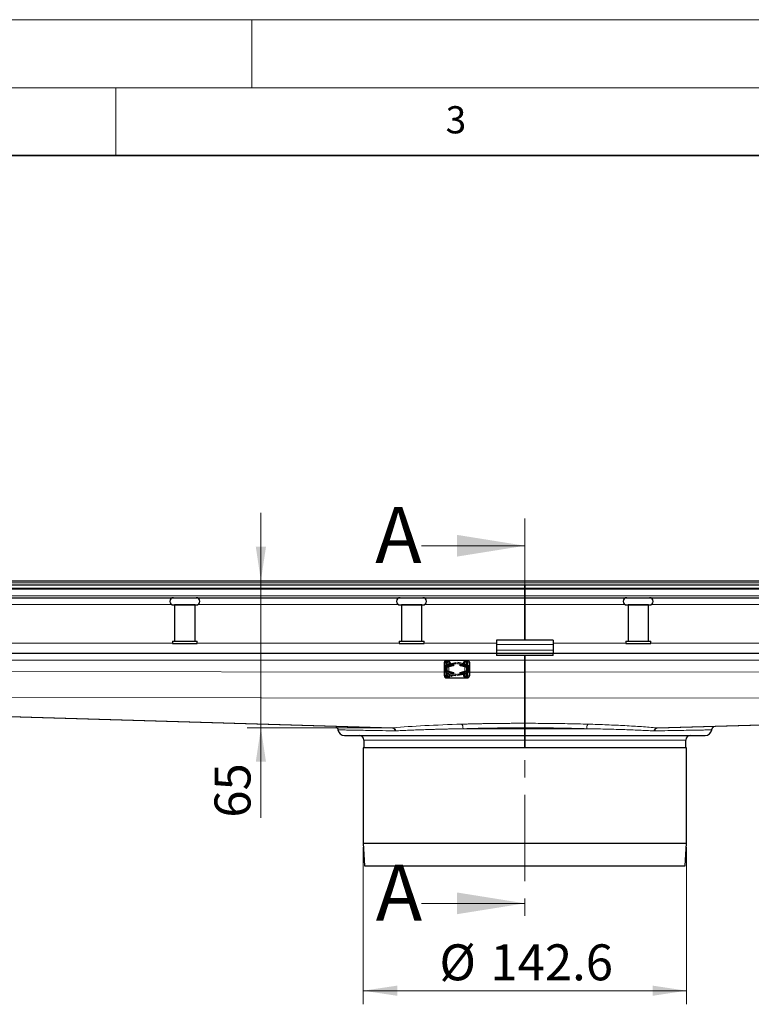
# Model space of a CAD drawing. Units: millimetres. Extents: x 0 to 420, y 0 to 297.
# Drawn here: x 108 to 162, y 225 to 297 of the extents above; entities that cross this region are included whole.
import ezdxf

# ---------------------------------------------------------------- set-up
doc = ezdxf.new("R2010")
doc.units = ezdxf.units.MM
doc.linetypes.add('CENTER', pattern=[10.16, 6.35, -1.27, 1.27, -1.27])
doc.styles.add('SLDTEXTSTYLE0', font='TXT', dxfattribs={"width": 0.605})
doc.dimstyles.new('SLDDIMSTYLE0', dxfattribs={"dimtxt": 2.568319, "dimasz": 2.5, "dimexe": 0, "dimexo": 0.0625, "dimgap": 0.64208, "dimtad": 1, "dimlfac": 6, "dimrnd": 1e-09, "dimzin": 12, "dimdsep": 46, "dimtxsty": 'SLDTEXTSTYLE0', "dimsah": 1, "dimcen": 0.09, "dimadec": 0, "dimazin": 3, "dimtfac": 1, "dimtdec": 3, "dimtofl": 0, "dimtmove": 0, "dimatfit": 3, "dimfxl": 0, "dimfrac": 2, "dimtolj": 1, "dimtzin": 12, "dimarcsym": 0})
doc.dimstyles.new('SLDDIMSTYLE1', dxfattribs={"dimtxt": 2.568319, "dimasz": 2.5, "dimexe": 0, "dimexo": 0.0625, "dimgap": 0.64208, "dimtad": 1, "dimdec": 0, "dimlfac": 6, "dimrnd": 1e-09, "dimzin": 12, "dimdsep": 46, "dimtxsty": 'SLDTEXTSTYLE0', "dimsah": 1, "dimcen": 0.09, "dimadec": 0, "dimazin": 3, "dimtfac": 1, "dimtdec": 3, "dimtmove": 0, "dimatfit": 0, "dimfxl": 0, "dimfrac": 2, "dimtolj": 1, "dimtzin": 12, "dimarcsym": 0})

# ---------------------------------------------------------------- blocks, each defined once
blk = doc.blocks.new('_D')
at = {"color": 7, "linetype": 'Continuous', "lineweight": 0}
for p, q in [((133.201, 236.135), (133.201, 224.579)), ((156.968, 236.135), (156.968, 224.579)), ((133.201, 225.579), (156.968, 225.579))]:
    blk.add_line(p, q, dxfattribs=at)
at = {"color": 7, "linetype": 'Continuous', "lineweight": 18}
for points in [[(133.201, 225.579), (135.701, 225.204), (135.701, 225.954)], [(156.968, 225.579), (154.468, 225.954), (154.468, 225.204)]]:
    blk.add_solid(points, dxfattribs=at)
at = {"color": 7, "linetype": 'Continuous', "lineweight": 18, "char_height": 2.6458, "attachment_point": 1, "style": 'SLDTEXTSTYLE0'}
for s, insert in [('%%c', (138.801, 228.989)), ('142.6', (142.548, 228.989))]:
    blk.add_mtext(s, dxfattribs=dict(at, insert=insert))
blk = doc.blocks.new('_D_1')
at = {"color": 7, "linetype": 'Continuous', "lineweight": 0}
for p, q in [((125.675, 255.735), (125.675, 260.735)), ((125.675, 255.735), (125.675, 244.915)), ((135.082, 244.915), (124.675, 244.915)), ((125.675, 244.915), (125.675, 238.304))]:
    blk.add_line(p, q, dxfattribs=at)
at = {"color": 7, "linetype": 'Continuous', "lineweight": 18}
for points in [[(125.675, 255.735), (126.05, 258.235), (125.3, 258.235)], [(125.675, 244.915), (125.3, 242.415), (126.05, 242.415)]]:
    blk.add_solid(points, dxfattribs=at)
at = {"color": 7, "linetype": 'Continuous', "lineweight": 18, "insert": (122.264, 238.304), "char_height": 2.6458, "attachment_point": 1, "rotation": 90, "style": 'SLDTEXTSTYLE0'}
blk.add_mtext('65', dxfattribs=at)

msp = doc.modelspace()

# ---------------------------------------------------------------- linework, layer by layer
at = {"color": 7, "linetype": 'Continuous', "lineweight": 18}
for p, q in [((0, 297), (420, 297)), ((125, 292), (125, 297)), ((15, 292), (415, 292)), ((115, 292), (115, 287)), ((137.4843, 258.3076), (145.0843, 258.3076)), ((137.4843, 232.0049), (145.0843, 232.0049))]:
    msp.add_line(p, q, dxfattribs=at)
at = {"color": 7, "linetype": 'Continuous', "lineweight": 35}
msp.add_line((410, 287), (20, 287), dxfattribs=at)
at = {"color": 7, "linetype": 'CENTER', "lineweight": 18}
msp.add_line((145.0843, 260.3076), (145.0843, 230.0049), dxfattribs=at)
at = {"color": 7, "linetype": 'Continuous', "lineweight": 25}
for p, q in [((59.1868, 255.7351), (230.9818, 255.7351)), ((55.9176, 255.4351), (145.0843, 255.4351)), ((55.9176, 255.1851), (145.0843, 255.1851)), ((145.0843, 255.1851), (145.0843, 255.4351)), ((145.0843, 255.4351), (234.251, 255.4351)), ((145.0843, 255.4351), (145.0843, 255.1851)), ((145.0843, 255.1851), (234.251, 255.1851)), ((145.0843, 255.1119), (145.0843, 255.1851)), ((145.0843, 255.1851), (145.0843, 255.1119)), ((145.0843, 255.1119), (145.0843, 254.6316)), ((145.0843, 254.6316), (145.0843, 255.1119)), ((57.4712, 254.4851), (145.0843, 254.4851)), ((145.0843, 254.6316), (145.0843, 254.4851)), ((145.0843, 254.4851), (145.0843, 254.6316)), ((145.0843, 254.4851), (232.6974, 254.4851)), ((145.0843, 254.4851), (145.0843, 253.9851)), ((145.0843, 253.9851), (145.0843, 254.4851)), ((119.251, 253.9518), (120.9176, 253.9518)), ((119.3343, 253.9518), (119.3343, 251.2851)), ((120.8343, 253.9518), (119.3343, 253.9518)), ((119.4176, 253.9518), (119.4176, 253.9518)), ((120.751, 253.9518), (120.751, 253.9518)), ((120.8343, 251.2851), (120.8343, 253.9518)), ((135.9176, 253.9518), (137.5843, 253.9518)), ((136.001, 253.9518), (136.001, 251.2851)), ((137.501, 253.9518), (136.001, 253.9518)), ((136.0843, 253.9518), (136.0843, 253.9518)), ((137.4176, 253.9518), (137.4176, 253.9518)), ((137.501, 251.2851), (137.501, 253.9518)), ((145.0843, 253.9851), (145.0843, 251.3512)), ((145.0843, 251.3512), (145.0843, 253.9851)), ((152.5843, 253.9518), (154.251, 253.9518)), ((152.6676, 253.9518), (152.6676, 251.2851)), ((154.1676, 253.9518), (152.6676, 253.9518)), ((152.751, 253.9518), (152.751, 253.9518)), ((154.0843, 253.9518), (154.0843, 253.9518)), ((154.1676, 251.2851), (154.1676, 253.9518)), ((147.1676, 251.3512), (143.001, 251.3512)), ((143.001, 251.3512), (143.001, 251.0339)), ((147.1676, 251.3512), (147.1676, 251.0339)), ((119.1676, 251.2851), (119.1676, 251.1184)), ((119.1676, 251.2851), (121.001, 251.2851)), ((119.1676, 251.1184), (121.001, 251.1184)), ((121.001, 251.1184), (121.001, 251.2851)), ((135.8343, 251.2851), (135.8343, 251.1184)), ((135.8343, 251.2851), (137.6676, 251.2851)), ((135.8343, 251.1184), (137.6676, 251.1184)), ((137.6676, 251.1184), (137.6676, 251.2851)), ((143.001, 251.0339), (143.001, 250.6214)), ((143.001, 250.6214), (143.001, 250.4018)), ((147.1676, 251.0339), (147.1676, 250.6214)), ((147.1676, 250.6214), (147.1676, 250.4018)), ((152.501, 251.2851), (152.501, 251.1184)), ((152.501, 251.2851), (154.3343, 251.2851)), ((152.501, 251.1184), (154.3343, 251.1184)), ((154.3343, 251.1184), (154.3343, 251.2851)), ((76.3343, 250.4018), (143.001, 250.4018)), ((139.251, 249.9018), (139.376, 249.9018)), ((139.251, 249.9018), (139.251, 249.8595)), ((139.296, 249.8684), (139.3638, 249.8684)), ((139.3638, 249.8684), (139.376, 249.8684)), ((139.376, 249.9018), (139.376, 249.8684)), ((139.376, 249.9018), (139.501, 249.9018)), ((139.501, 249.9018), (140.6676, 249.9018)), ((140.6676, 249.9018), (140.7926, 249.9018)), ((140.7926, 249.9018), (140.9176, 249.9018)), ((140.7926, 249.8684), (140.7926, 249.9018)), ((140.7926, 249.8684), (140.8047, 249.8684)), ((140.8047, 249.8684), (140.8726, 249.8684)), ((140.9176, 249.8595), (140.9176, 249.9018)), ((143.001, 250.4018), (143.001, 250.2351)), ((143.001, 250.4018), (147.1676, 250.4018)), ((147.1676, 250.2351), (143.001, 250.2351)), ((145.0843, 250.2351), (145.0843, 249.9018)), ((145.0843, 249.9018), (145.0843, 250.2351)), ((145.0843, 249.9018), (145.0843, 249.0036)), ((145.0843, 249.0036), (145.0843, 249.9018)), ((147.1676, 250.2351), (147.1676, 250.4018)), ((147.1676, 250.4018), (213.8343, 250.4018)), ((139.1626, 249.2351), (139.1626, 249.7351)), ((139.1626, 248.7351), (139.1626, 249.2351)), ((139.251, 249.743), (139.251, 249.6934)), ((139.376, 249.6934), (139.251, 249.6934)), ((139.251, 249.6934), (139.251, 249.6734)), ((139.251, 249.3486), (139.251, 249.1216)), ((139.298, 249.7129), (139.2972, 249.7757)), ((139.3005, 249.5256), (139.2984, 249.6863)), ((139.2993, 249.7768), (139.376, 249.7768)), ((139.402, 249.3691), (139.318, 249.3484)), ((139.3457, 249.381), (139.3215, 249.3907)), ((139.3379, 249.4547), (139.3549, 249.4435)), ((139.3549, 249.3749), (139.3457, 249.381)), ((139.376, 249.8018), (139.3638, 249.8018)), ((139.376, 249.8018), (139.376, 249.7768)), ((139.376, 249.7768), (139.376, 249.6934)), ((139.376, 249.5735), (139.376, 249.6934)), ((139.376, 249.4366), (139.376, 249.4977)), ((139.376, 249.1075), (139.376, 249.3627)), ((139.402, 249.4378), (139.83, 249.5434)), ((139.846, 249.4787), (139.402, 249.3691)), ((139.4637, 249.3843), (139.4072, 249.3704)), ((139.4661, 249.6032), (140.0166, 249.7101)), ((139.4788, 249.5378), (140.0293, 249.6447)), ((139.83, 249.5434), (139.846, 249.4787)), ((140.0293, 249.6447), (140.0166, 249.7101)), ((140.1393, 249.6447), (140.152, 249.7101)), ((140.1393, 249.6447), (140.6897, 249.5378)), ((140.7024, 249.6032), (140.152, 249.7101)), ((140.3226, 249.4787), (140.3386, 249.5434)), ((140.7666, 249.3691), (140.3226, 249.4787)), ((140.3386, 249.5434), (140.7666, 249.4378)), ((140.7613, 249.3704), (140.7049, 249.3843)), ((140.8506, 249.3484), (140.7666, 249.3691)), ((140.8047, 249.8018), (140.7926, 249.8018)), ((140.7926, 249.7768), (140.7926, 249.8018)), ((140.8693, 249.7768), (140.7926, 249.7768)), ((140.7926, 249.6934), (140.7926, 249.7768)), ((140.9176, 249.6934), (140.7926, 249.6934)), ((140.7926, 249.6934), (140.7926, 249.5735)), ((140.7926, 249.4977), (140.7926, 249.4365)), ((140.7926, 249.3627), (140.7926, 249.1075)), ((140.8137, 249.4435), (140.8306, 249.4547)), ((140.8229, 249.381), (140.8137, 249.3749)), ((140.847, 249.3907), (140.8229, 249.381)), ((140.8702, 249.6863), (140.8681, 249.5256)), ((140.8714, 249.7757), (140.8706, 249.7129)), ((140.9176, 249.6934), (140.9176, 249.743)), ((140.9176, 249.6734), (140.9176, 249.6934)), ((140.9176, 249.1216), (140.9176, 249.3486)), ((141.006, 249.7351), (141.006, 249.2351)), ((141.006, 249.2351), (141.006, 248.7351)), ((139.251, 248.7968), (139.251, 248.7768)), ((139.251, 248.7768), (139.251, 248.7273)), ((139.251, 248.7768), (139.376, 248.7768)), ((139.251, 248.6107), (139.251, 248.5684)), ((139.376, 248.5684), (139.251, 248.5684)), ((139.3638, 248.6018), (139.296, 248.6018)), ((139.2972, 248.6945), (139.298, 248.7573)), ((139.2984, 248.7839), (139.3005, 248.9446)), ((139.376, 248.6934), (139.2993, 248.6934)), ((139.318, 249.1218), (139.402, 249.1011)), ((139.3215, 249.0795), (139.3457, 249.0892)), ((139.3549, 249.0268), (139.3379, 249.0155)), ((139.3457, 249.0892), (139.3549, 249.0953)), ((139.3638, 248.6684), (139.376, 248.6684)), ((139.376, 248.6018), (139.3638, 248.6018)), ((139.376, 248.9726), (139.376, 249.0337)), ((139.376, 248.7768), (139.376, 248.8967)), ((139.376, 248.7768), (139.376, 248.6934)), ((139.376, 248.6934), (139.376, 248.6684)), ((139.376, 248.6018), (139.376, 248.5684)), ((139.501, 248.5684), (139.376, 248.5684)), ((139.402, 249.1011), (139.846, 248.9915)), ((139.83, 248.9268), (139.402, 249.0324)), ((139.4072, 249.0998), (139.4637, 249.0859)), ((139.4661, 248.867), (140.0166, 248.7601)), ((140.0293, 248.8256), (139.4788, 248.9324)), ((140.6676, 248.5684), (139.501, 248.5684)), ((139.6585, 248.7001), (139.7586, 248.8068)), ((139.6597, 248.699), (139.6585, 248.7001)), ((139.7599, 248.8057), (139.6597, 248.699)), ((139.7586, 248.8068), (139.7531, 248.8113)), ((139.7566, 248.8106), (139.8474, 248.7366)), ((139.8463, 248.7353), (139.7599, 248.8057)), ((139.8318, 248.7789), (139.8043, 248.8013)), ((139.8078, 248.8007), (139.8328, 248.7802)), ((139.846, 248.9915), (139.83, 248.9268)), ((139.8328, 248.7802), (139.8318, 248.7789)), ((139.8474, 248.7366), (139.8463, 248.7353)), ((140.0293, 248.8256), (140.0166, 248.7601)), ((140.6897, 248.9324), (140.1393, 248.8256)), ((140.1393, 248.8256), (140.152, 248.7601)), ((140.7024, 248.867), (140.152, 248.7601)), ((140.3226, 248.9915), (140.7666, 249.1011)), ((140.3386, 248.9268), (140.3226, 248.9915)), ((140.7666, 249.0324), (140.3386, 248.9268)), ((140.7926, 248.5684), (140.6676, 248.5684)), ((140.7049, 249.0859), (140.7613, 249.0998)), ((140.7666, 249.1011), (140.8506, 249.1218)), ((140.7926, 249.0336), (140.7926, 248.9726)), ((140.7926, 248.8967), (140.7926, 248.7768)), ((140.7926, 248.7768), (140.9176, 248.7768)), ((140.7926, 248.6934), (140.7926, 248.7768)), ((140.8693, 248.6934), (140.7926, 248.6934)), ((140.7926, 248.6684), (140.7926, 248.6934)), ((140.7926, 248.6684), (140.8047, 248.6684)), ((140.8047, 248.6018), (140.7926, 248.6018)), ((140.7926, 248.5684), (140.7926, 248.6018)), ((140.9176, 248.5684), (140.7926, 248.5684)), ((140.8726, 248.6018), (140.8047, 248.6018)), ((140.8137, 249.0953), (140.8229, 249.0892)), ((140.8306, 249.0155), (140.8137, 249.0268)), ((140.8229, 249.0892), (140.847, 249.0795)), ((140.8681, 248.9446), (140.8702, 248.7839)), ((140.8706, 248.7573), (140.8714, 248.6945)), ((140.9176, 248.7768), (140.9176, 248.7968)), ((140.9176, 248.7273), (140.9176, 248.7768)), ((140.9176, 248.5684), (140.9176, 248.6107)), ((145.084, 245.2471), (145.084, 247.0942)), ((145.0843, 245.5091), (145.0843, 247.3433)), ((145.0843, 247.3433), (145.0843, 245.5091)), ((145.0846, 247.0942), (145.0846, 245.2471)), ((68.4176, 246.8857), (135.3318, 244.9147)), ((154.8368, 244.9147), (222.4176, 246.9053)), ((145.0841, 245.3245), (145.0836, 244.915)), ((145.0843, 245.3245), (145.0841, 245.3245)), ((145.0843, 244.8518), (145.0843, 245.3245)), ((145.085, 244.915), (145.0845, 245.3245)), ((133.201, 243.4351), (133.201, 236.4351)), ((156.9676, 243.4351), (133.201, 243.4351)), ((133.251, 244.0184), (133.251, 243.4351)), ((145.0843, 243.4351), (145.0843, 244.0184)), ((145.0843, 244.0184), (145.0843, 243.4351)), ((156.9176, 243.4351), (156.9176, 244.0184)), ((156.9676, 236.4351), (156.9676, 243.4351)), ((133.201, 236.4351), (133.2926, 234.7684)), ((133.201, 236.4351), (156.9676, 236.4351)), ((156.876, 234.7684), (156.9676, 236.4351)), ((133.2926, 234.7684), (156.876, 234.7684))]:
    msp.add_line(p, q, dxfattribs=at)
at = {"color": 8, "linetype": 'Continuous', "lineweight": 18}
for p, q in [((56.8141, 255.1119), (145.0843, 255.1119)), ((60.0843, 255.5684), (230.0843, 255.5684)), ((145.0843, 255.1119), (233.3545, 255.1119)), ((145.0843, 254.6316), (57.2944, 254.6316)), ((232.8742, 254.6316), (145.0843, 254.6316)), ((119.1219, 253.9851), (104.38, 253.9851)), ((135.7886, 253.9851), (121.0466, 253.9851)), ((145.0843, 253.9851), (137.7133, 253.9851)), ((145.0843, 253.9851), (152.4553, 253.9851)), ((154.38, 253.9851), (169.1219, 253.9851)), ((119.1676, 251.1518), (104.3343, 251.1518)), ((135.8343, 251.1518), (121.001, 251.1518)), ((143.001, 251.1518), (137.6676, 251.1518)), ((147.1676, 251.0339), (143.001, 251.0339)), ((143.001, 250.6214), (147.1676, 250.6214)), ((152.501, 251.1518), (147.1676, 251.1518)), ((169.1676, 251.1518), (154.3343, 251.1518)), ((68.4176, 249.9018), (139.251, 249.9018)), ((139.296, 249.8684), (139.2972, 249.7757)), ((139.3638, 249.8018), (139.3638, 249.8684)), ((139.501, 249.9018), (139.501, 249.8349)), ((140.6676, 249.8349), (140.6676, 249.9018)), ((140.8047, 249.8684), (140.8047, 249.8018)), ((140.8726, 249.8684), (140.8714, 249.7757)), ((140.9176, 249.9018), (145.0843, 249.9018)), ((145.0843, 249.9018), (222.4176, 249.9018)), ((139.173, 249.3229), (139.1626, 249.7351)), ((139.1626, 248.7351), (139.173, 249.1473)), ((139.2363, 249.275), (139.2321, 249.2766)), ((139.2321, 249.1937), (139.2363, 249.1952)), ((139.318, 249.3484), (139.3457, 249.381)), ((139.3215, 249.3907), (139.3215, 249.4442)), ((139.3549, 249.3749), (139.3549, 249.4435)), ((139.402, 249.3691), (139.402, 249.4378)), ((139.501, 249.7526), (139.501, 249.61)), ((139.501, 249.5421), (139.501, 249.4843)), ((139.501, 249.3935), (139.501, 249.0767)), ((140.6676, 249.61), (140.6676, 249.7526)), ((140.6676, 249.4843), (140.6676, 249.5421)), ((140.6676, 249.0767), (140.6676, 249.3935)), ((140.7666, 249.4378), (140.7666, 249.3691)), ((140.8137, 249.4435), (140.8137, 249.3749)), ((140.8229, 249.381), (140.8506, 249.3484)), ((140.847, 249.4446), (140.847, 249.3907)), ((140.9365, 249.2766), (140.9322, 249.275)), ((140.9322, 249.1952), (140.9365, 249.1937)), ((141.006, 249.7351), (140.9955, 249.3229)), ((140.9955, 249.1473), (141.006, 248.7351)), ((139.1626, 249.0112), (68.4176, 249.1028)), ((139.296, 248.6018), (139.2972, 248.6945)), ((139.3457, 249.0892), (139.318, 249.1218)), ((139.3215, 249.0256), (139.3215, 249.0795)), ((139.3549, 249.0268), (139.3549, 249.0953)), ((139.3638, 248.6018), (139.3638, 248.6684)), ((139.402, 249.0324), (139.402, 249.1011)), ((139.501, 248.9859), (139.501, 248.9281)), ((139.501, 248.8602), (139.501, 248.7177)), ((139.501, 248.6353), (139.501, 248.5684)), ((140.6676, 248.9281), (140.6676, 248.9859)), ((140.6676, 248.7177), (140.6676, 248.8602)), ((140.6676, 248.5684), (140.6676, 248.6353)), ((140.7666, 249.1011), (140.7666, 249.0324)), ((140.8047, 248.6684), (140.8047, 248.6018)), ((140.8137, 249.0953), (140.8137, 249.0268)), ((140.8506, 249.1218), (140.8229, 249.0892)), ((140.847, 249.0795), (140.847, 249.026)), ((140.8726, 248.6018), (140.8714, 248.6945)), ((145.0843, 249.0036), (141.006, 249.0089)), ((222.4176, 249.1037), (145.0843, 249.0036)), ((68.4176, 247.1934), (145.084, 247.0942)), ((145.0843, 247.3433), (145.084, 247.0942)), ((145.0843, 247.3433), (145.0846, 247.0942)), ((145.0846, 247.0942), (222.4176, 247.1943)), ((68.4176, 246.8877), (135.3825, 244.9152)), ((154.7861, 244.9152), (222.4176, 246.9073)), ((140.5392, 244.8518), (145.0843, 244.8518)), ((149.6294, 244.8518), (145.0843, 244.8518)), ((154.8368, 244.9147), (154.7861, 244.9152)), ((154.6273, 244.6896), (154.5684, 244.6906)), ((156.9176, 244.0184), (133.251, 244.0184))]:
    msp.add_line(p, q, dxfattribs=at)
at = {"color": 7, "linetype": 'Continuous', "lineweight": 25, "flags": 128}
for points in [[(139.6202, 249.5652), (139.6069, 249.5228), (139.5863, 249.4833)], [(140.5823, 249.4833), (140.5616, 249.5228), (140.5483, 249.5652)], [(139.5863, 248.9869), (139.6069, 248.9474), (139.6202, 248.905)], [(140.5483, 248.905), (140.5616, 248.9474), (140.5823, 248.9869)]]:
    msp.add_lwpolyline(points, dxfattribs=at)
at = {"color": 7, "linetype": 'Continuous', "lineweight": 25}
for centre, radius, start, end in [((119.251, 254.2185), 0.2667, 90, 270), ((120.9176, 254.2185), 0.2667, 270, 90), ((135.9176, 254.2185), 0.2667, 90, 270), ((137.5843, 254.2185), 0.2667, 270, 90), ((152.5843, 254.2185), 0.2667, 90, 270), ((154.251, 254.2185), 0.2667, 270, 90), ((139.376, 249.6184), 0.25, 3.606282, 90), ((140.7926, 249.6184), 0.25, 90, 176.393718), ((139.5376, 249.2351), 0.375, 100.988055, 259.011945), ((139.5376, 249.2351), 0.3083, 100.988055, 259.011945), ((139.376, 249.6184), 0.1833, 0.897748, 90), ((139.376, 249.6184), 0.1833, 291.671343, 338.383584), ((140.7926, 249.6184), 0.1833, 90, 179.102252), ((140.7926, 249.6184), 0.1833, 201.616416, 248.328657), ((140.631, 249.2351), 0.3083, 280.988055, 79.011945), ((140.631, 249.2351), 0.375, 280.988055, 79.011945), ((139.376, 248.8518), 0.1833, 270, 359.102252), ((139.376, 248.8518), 0.25, 270, 356.393718), ((139.376, 248.8518), 0.1833, 21.616416, 68.328657), ((140.7926, 248.8518), 0.25, 183.606282, 270), ((140.7926, 248.8518), 0.1833, 180.897748, 270), ((140.7926, 248.8518), 0.1833, 111.671343, 158.383584), ((131.8343, 244.8518), 0.5, 189.883837, 270), ((132.9176, 244.0184), 0.3333, 0, 90), ((157.251, 244.0184), 0.3333, 90, 180), ((158.3343, 244.8518), 0.5, 270, 350.093806)]:
    msp.add_arc(centre, radius, start, end, dxfattribs=at)
for points in [[(139.296, 249.8684), (139.2785, 249.8664), (139.2435, 249.8624), (139.1995, 249.8316), (139.1686, 249.7875), (139.1646, 249.7526), (139.1626, 249.7351)], [(141.006, 249.7351), (141.0039, 249.7526), (140.9999, 249.7875), (140.9691, 249.8316), (140.925, 249.8624), (140.8901, 249.8664), (140.8726, 249.8684)], [(139.2363, 249.275), (139.2402, 249.2837), (139.248, 249.3012), (139.2673, 249.3227), (139.2907, 249.3396), (139.3089, 249.3454), (139.318, 249.3484)], [(139.318, 249.1218), (139.3089, 249.1248), (139.2907, 249.1307), (139.2673, 249.1476), (139.248, 249.169), (139.2402, 249.1865), (139.2363, 249.1952)], [(140.8506, 249.3484), (140.8597, 249.3454), (140.8779, 249.3396), (140.9013, 249.3227), (140.9206, 249.3012), (140.9284, 249.2837), (140.9322, 249.275)], [(140.9322, 249.1952), (140.9284, 249.1865), (140.9206, 249.169), (140.9013, 249.1476), (140.8779, 249.1307), (140.8597, 249.1248), (140.8506, 249.1218)], [(139.1626, 248.7351), (139.1646, 248.7176), (139.1686, 248.6827), (139.1995, 248.6386), (139.2435, 248.6078), (139.2785, 248.6038), (139.296, 248.6018)], [(140.8726, 248.6018), (140.8901, 248.6038), (140.925, 248.6078), (140.9691, 248.6386), (140.9999, 248.6827), (141.0039, 248.7176), (141.006, 248.7351)]]:
    msp.add_open_spline(points, degree=3, dxfattribs=at)
for points, knots in [([(139.2972, 249.7757), (139.2988, 249.7929), (139.3011, 249.818), (139.3185, 249.8463), (139.3337, 249.86), (139.3493, 249.8673), (139.3592, 249.8681), (139.3638, 249.8684)], [0, 0, 0, 0, 0.4360857, 0.6368589, 0.7947415, 0.9050307, 1, 1, 1, 1]), ([(140.8047, 249.8684), (140.8101, 249.8679), (140.8209, 249.8669), (140.8372, 249.8583), (140.8545, 249.8414), (140.8687, 249.8125), (140.8704, 249.7886), (140.8714, 249.7757)], [0, 0, 0, 0, 0.1115126, 0.2223146, 0.3920582, 0.6698934, 1, 1, 1, 1]), ([(139.3215, 249.3907), (139.3169, 249.3915), (139.3077, 249.393), (139.3018, 249.3984), (139.3019, 249.4091), (139.3097, 249.4279), (139.3271, 249.4545), (139.3486, 249.4785), (139.3644, 249.4898), (139.3687, 249.4929)], [0, 0, 0, 0, 0.1129119, 0.2260144, 0.3345043, 0.4831355, 0.6968892, 0.9165718, 1, 1, 1, 1]), ([(139.3638, 249.8018), (139.3584, 249.8013), (139.3475, 249.8003), (139.3317, 249.7916), (139.3212, 249.7835), (139.3179, 249.7771), (139.3178, 249.7768)], [0, 0, 0, 0, 0.2792186, 0.5566885, 0.9804519, 1, 1, 1, 1]), ([(139.3549, 249.4435), (139.3591, 249.4412), (139.3676, 249.4367), (139.3846, 249.4346), (139.3963, 249.4367), (139.402, 249.4378)], [0, 0, 0, 0, 0.3372571, 0.6761023, 1, 1, 1, 1]), ([(139.402, 249.3691), (139.3964, 249.3681), (139.3853, 249.366), (139.3694, 249.3679), (139.3599, 249.3717), (139.3556, 249.3745), (139.3549, 249.3749)], [0, 0, 0, 0, 0.3147701, 0.6299945, 0.9407301, 1, 1, 1, 1]), ([(140.7666, 249.4378), (140.7722, 249.4367), (140.7834, 249.4347), (140.7993, 249.4366), (140.8088, 249.4404), (140.8131, 249.4431), (140.8137, 249.4435)], [0, 0, 0, 0, 0.316735, 0.6339317, 0.9456106, 1, 1, 1, 1]), ([(140.8137, 249.3749), (140.8094, 249.3726), (140.8008, 249.368), (140.7838, 249.366), (140.7721, 249.3681), (140.7666, 249.3691)], [0, 0, 0, 0, 0.3408658, 0.683412, 1, 1, 1, 1]), ([(140.7998, 249.4929), (140.8088, 249.486), (140.8293, 249.4699), (140.8502, 249.442), (140.8634, 249.4185), (140.8678, 249.4031), (140.8645, 249.395), (140.856, 249.392), (140.8492, 249.391), (140.847, 249.3907)], [0, 0, 0, 0, 0.1772708, 0.4065568, 0.5865878, 0.7130431, 0.8404367, 0.9503191, 1, 1, 1, 1]), ([(140.8506, 249.7768), (140.846, 249.7822), (140.8382, 249.7913), (140.8224, 249.7994), (140.8114, 249.8017), (140.8057, 249.8018), (140.8047, 249.8018)], [0, 0, 0, 0, 0.4193889, 0.704821, 0.9515898, 1, 1, 1, 1]), ([(139.3638, 248.6018), (139.3584, 248.6023), (139.3476, 248.6033), (139.3313, 248.6119), (139.3141, 248.6289), (139.2999, 248.6577), (139.2981, 248.6816), (139.2972, 248.6945)], [0, 0, 0, 0, 0.1115126, 0.2223146, 0.3920582, 0.6698934, 1, 1, 1, 1]), ([(139.3687, 248.9773), (139.3598, 248.9843), (139.3392, 249.0003), (139.3183, 249.0282), (139.3052, 249.0517), (139.3008, 249.0671), (139.3041, 249.0752), (139.3125, 249.0782), (139.3194, 249.0792), (139.3215, 249.0795)], [0, 0, 0, 0, 0.1772708, 0.4065568, 0.5865878, 0.7130431, 0.8404367, 0.9503191, 1, 1, 1, 1]), ([(139.3179, 248.6934), (139.3226, 248.688), (139.3304, 248.6789), (139.3461, 248.6708), (139.3572, 248.6686), (139.3629, 248.6685), (139.3638, 248.6684)], [0, 0, 0, 0, 0.4193889, 0.704821, 0.9515898, 1, 1, 1, 1]), ([(139.3549, 249.0953), (139.3592, 249.0976), (139.3678, 249.1022), (139.3848, 249.1042), (139.3964, 249.1021), (139.402, 249.1011)], [0, 0, 0, 0, 0.3408658, 0.683412, 1, 1, 1, 1]), ([(139.402, 249.0324), (139.3964, 249.0335), (139.3852, 249.0355), (139.3693, 249.0336), (139.3598, 249.0298), (139.3555, 249.0272), (139.3549, 249.0268)], [0, 0, 0, 0, 0.316735, 0.6339317, 0.9456106, 1, 1, 1, 1]), ([(140.7666, 249.1011), (140.7721, 249.1021), (140.7833, 249.1042), (140.7991, 249.1023), (140.8087, 249.0985), (140.813, 249.0957), (140.8137, 249.0953)], [0, 0, 0, 0, 0.31477013, 0.62999446, 0.94073011, 1, 1, 1, 1]), ([(140.8137, 249.0268), (140.8095, 249.029), (140.8009, 249.0335), (140.784, 249.0356), (140.7723, 249.0335), (140.7666, 249.0324)], [0, 0, 0, 0, 0.3372571, 0.6761023, 1, 1, 1, 1]), ([(140.847, 249.0795), (140.8516, 249.0788), (140.8609, 249.0772), (140.8668, 249.0718), (140.8667, 249.0611), (140.8589, 249.0423), (140.8414, 249.0157), (140.8199, 248.9917), (140.8042, 248.9804), (140.7998, 248.9773)], [0, 0, 0, 0, 0.1129119, 0.2260144, 0.3345043, 0.4831355, 0.6968892, 0.9165718, 1, 1, 1, 1]), ([(140.8714, 248.6945), (140.8698, 248.6773), (140.8675, 248.6522), (140.8501, 248.6239), (140.8348, 248.6102), (140.8193, 248.6029), (140.8093, 248.6021), (140.8047, 248.6018)], [0, 0, 0, 0, 0.4360857, 0.6368589, 0.7947415, 0.9050307, 1, 1, 1, 1]), ([(140.8047, 248.6684), (140.8102, 248.6689), (140.821, 248.6699), (140.8369, 248.6786), (140.8474, 248.6867), (140.8506, 248.6932), (140.8508, 248.6934)], [0, 0, 0, 0, 0.2792186, 0.5566885, 0.9804519, 1, 1, 1, 1]), ([(145.084, 247.0942), (145.084, 247.1046), (145.084, 247.1259), (145.084, 247.1897), (145.084, 247.2326), (145.084, 247.3375), (145.084, 247.3994), (145.084, 247.5427), (145.0841, 247.6222), (145.0841, 247.7524), (145.0841, 247.7977), (145.0841, 247.892), (145.0841, 247.9413), (145.0841, 248.0926), (145.0841, 248.198), (145.0842, 248.3627), (145.0842, 248.4187), (145.0842, 248.533), (145.0842, 248.5912), (145.0842, 248.7662), (145.0843, 248.8842), (145.0843, 249.0036)], [0, 0, 0, 0, 0.125, 0.125, 0.25, 0.25, 0.375, 0.375, 0.5, 0.5, 0.5625, 0.5625, 0.625, 0.625, 0.75, 0.75, 0.8125, 0.8125, 0.875, 0.875, 1, 1, 1, 1]), ([(145.0843, 249.0036), (145.0843, 248.8248), (145.0844, 248.4673), (145.0845, 247.9387), (145.0845, 247.4792), (145.0846, 247.1798), (145.0846, 247.1197), (145.0846, 247.0942)], [0, 0, 0, 0, 0.1887399, 0.3774798, 0.60468, 0.8318801, 1, 1, 1, 1]), ([(145.0843, 245.5091), (145.0843, 245.5021), (145.0843, 245.4826), (145.0842, 245.4356), (145.0842, 245.417), (145.0842, 245.3748), (145.0841, 245.3511), (145.0841, 245.3245)], [0, 0, 0, 0, 0.5, 0.5, 0.75, 0.75, 1, 1, 1, 1]), ([(145.0845, 245.3245), (145.0844, 245.3749), (145.0843, 245.4703), (145.0843, 245.4966), (145.0843, 245.5091)], [0, 0, 0, 0, 0.5290304, 1, 1, 1, 1]), ([(131.2123, 245.0001), (131.2089, 244.9982), (131.2014, 244.9943), (131.2245, 244.9726), (131.2582, 244.9392), (131.29, 244.8962), (131.3107, 244.8611), (131.3268, 244.8236), (131.3367, 244.7908), (131.3401, 244.7741), (131.3417, 244.7658)], [0, 0, 0, 0, 0.2505325, 0.5453039, 0.7604411, 0.8402296, 0.9037104, 0.9545899, 0.9774548, 1, 1, 1, 1]), ([(145.0836, 244.915), (145.0836, 244.9566), (145.0837, 244.9972), (145.0837, 245.055), (145.0838, 245.0733), (145.0838, 245.1082), (145.0838, 245.1248), (145.0839, 245.2005), (145.084, 245.2398), (145.084, 245.2471)], [0, 0, 0, 0, 0.25, 0.25, 0.375, 0.375, 0.5, 0.5, 1, 1, 1, 1]), ([(145.0843, 244.3518), (145.0843, 244.3573), (145.0843, 244.3684), (145.0843, 244.4546), (145.0843, 244.5814), (145.0843, 244.722), (145.0843, 244.8149), (145.0843, 244.8518)], [0, 0, 0, 0, 0.2146939, 0.4293877, 0.6440816, 0.8587754, 1, 1, 1, 1]), ([(145.0843, 244.8518), (145.0843, 244.8188), (145.0843, 244.7863), (145.0843, 244.7224), (145.0843, 244.6907), (145.0843, 244.6302), (145.0843, 244.6015), (145.0843, 244.5471), (145.0843, 244.5214), (145.0843, 244.4753), (145.0843, 244.4546), (145.0843, 244.418), (145.0843, 244.4025), (145.0843, 244.365), (145.0843, 244.3518), (145.0843, 244.3518)], [0, 0, 0, 0, 0.125, 0.125, 0.25, 0.25, 0.375, 0.375, 0.5, 0.5, 0.625, 0.625, 0.75, 0.75, 1, 1, 1, 1]), ([(145.0846, 245.2471), (145.0846, 245.2399), (145.0846, 245.2256), (145.0847, 245.1592), (145.0848, 245.0677), (145.0849, 244.9804), (145.085, 244.9295), (145.085, 244.915)], [0, 0, 0, 0, 0.2281152, 0.4558625, 0.6895341, 0.911593, 1, 1, 1, 1]), ([(158.8269, 244.7658), (158.8289, 244.7758), (158.833, 244.7959), (158.8423, 244.8241), (158.853, 244.8498), (158.8699, 244.8825), (158.8928, 244.9162), (158.931, 244.96), (158.964, 244.9888), (158.9792, 245.0013), (158.9705, 245.0028), (158.9703, 245.0028)], [0, 0, 0, 0, 0.0298044, 0.0597715, 0.0914923, 0.1263247, 0.2090415, 0.3135107, 0.5969576, 0.9871883, 1, 1, 1, 1]), ([(131.8343, 244.3518), (131.8343, 244.3518), (133.2303, 244.3518), (138.1999, 244.3518), (141.5703, 244.3518), (145.0843, 244.3518)], [0, 0, 0, 0, 0.5, 0.5, 1, 1, 1, 1]), ([(145.0843, 244.3518), (145.4884, 244.3518), (146.2966, 244.3518), (147.5174, 244.3518), (148.7462, 244.3518), (149.9779, 244.3518), (151.1865, 244.3518), (152.3515, 244.3518), (153.4525, 244.3518), (154.4702, 244.3518), (155.3877, 244.3518), (156.1912, 244.3518), (156.8709, 244.3518), (157.4208, 244.3518), (157.8403, 244.3518), (158.1272, 244.3518), (158.3024, 244.3518), (158.3237, 244.3518), (158.3343, 244.3518)], [0, 0, 0, 0, 0.05824748, 0.11649709, 0.17746859, 0.23998776, 0.30380273, 0.36862532, 0.4341375, 0.5, 0.56586249, 0.63137467, 0.69619726, 0.76001223, 0.8225314, 0.8835029, 0.94174932, 1, 1, 1, 1]), ([(145.0843, 244.0184), (145.0843, 244.0559), (145.0843, 244.1309), (145.0843, 244.2308), (145.0843, 244.3061), (145.0843, 244.3461), (145.0843, 244.3502), (145.0843, 244.3518)], [0, 0, 0, 0, 0.21469386, 0.42938772, 0.64408158, 0.85877544, 1, 1, 1, 1]), ([(145.0843, 244.3518), (145.0843, 244.3518), (145.0843, 244.3496), (145.0843, 244.3412), (145.0843, 244.3348), (145.0843, 244.318), (145.0843, 244.3078), (145.0843, 244.2837), (145.0843, 244.2696), (145.0843, 244.2235), (145.0843, 244.1863), (145.0843, 244.1062), (145.0843, 244.0625), (145.0843, 244.0184)], [0, 0, 0, 0, 0.125, 0.125, 0.25, 0.25, 0.375, 0.375, 0.5, 0.5, 0.75, 0.75, 1, 1, 1, 1])]:
    msp.add_open_spline(points, degree=3, knots=knots, dxfattribs=at)
at = {"color": 8, "linetype": 'Continuous', "lineweight": 18}
for points in [[(135.3825, 244.9152), (135.3659, 244.9144), (135.3489, 244.9142), (135.3318, 244.9147)], [(140.4294, 245.1838), (138.5418, 245.1284), (136.797, 245.0367), (135.3825, 244.9152)], [(140.5392, 244.8518), (141.9962, 244.8956), (143.5397, 244.9171), (145.0836, 244.915)]]:
    msp.add_open_spline(points, degree=3, dxfattribs=at)
for points, knots in [([(135.3318, 244.9147), (135.3852, 244.9131), (135.4769, 244.8611), (135.5291, 244.7446), (135.5413, 244.6896)], [0, 0, 0, 0, 0.5714286, 1, 1, 1, 1]), ([(135.6001, 244.6906), (135.5851, 244.7437), (135.5277, 244.8566), (135.4355, 244.9105), (135.3825, 244.9152)], [0, 0, 0, 0, 0.4285714, 1, 1, 1, 1]), ([(140.5392, 244.8518), (140.4911, 244.8509), (140.3949, 244.8491), (140.2513, 244.8464), (140.1082, 244.8436), (139.9656, 244.8406), (139.8235, 244.8376), (139.6819, 244.8345), (139.5409, 244.8313), (139.4005, 244.828), (139.2606, 244.8247), (139.1215, 244.8212), (138.9829, 244.8176), (138.845, 244.814), (138.7079, 244.8102), (138.5714, 244.8064), (138.4357, 244.8025), (138.3007, 244.7985), (138.1665, 244.7944), (138.033, 244.7902), (137.8587, 244.7846), (137.6453, 244.7775), (137.3955, 244.7687), (137.1512, 244.7597), (136.9124, 244.7505), (136.6794, 244.741), (136.452, 244.7313), (136.2303, 244.7215), (136.0144, 244.7114), (135.804, 244.7011), (135.6679, 244.6941), (135.6001, 244.6906)], [0, 0, 0, 0, 0.0261134, 0.0522499, 0.0784094, 0.1045918, 0.1307972, 0.1570255, 0.1832767, 0.2095507, 0.2358476, 0.2621672, 0.2885095, 0.3148745, 0.341262, 0.3676722, 0.3941048, 0.4205598, 0.4470372, 0.4735368, 0.5000586, 0.5516732, 0.6029294, 0.6538268, 0.7043645, 0.754542, 0.8043585, 0.8538134, 0.9029058, 0.9516349, 1, 1, 1, 1]), ([(145.084, 245.2471), (145.0362, 245.2471), (144.9251, 245.2472), (144.7351, 245.2472), (144.4984, 245.2468), (144.2153, 245.2459), (143.797, 245.2438), (143.2936, 245.2398), (142.8042, 245.234), (142.4313, 245.2285), (142.1407, 245.2238), (141.8514, 245.2184), (141.5635, 245.2126), (141.2772, 245.2062), (140.9927, 245.1993), (140.7098, 245.1919), (140.5229, 245.1865), (140.4294, 245.1838)], [0, 0, 0, 0, 0.0302074, 0.070264, 0.1201698, 0.1799249, 0.2495302, 0.3853263, 0.4999439, 0.5624467, 0.6249504, 0.6874551, 0.7499609, 0.8124678, 0.8749763, 0.9374868, 1, 1, 1, 1]), ([(140.4294, 245.1838), (140.4607, 245.176), (140.515, 245.0881), (140.5373, 244.9226), (140.5392, 244.8518)], [0, 0, 0, 0, 0.5714286, 1, 1, 1, 1]), ([(149.7392, 245.1838), (149.2362, 245.197), (148.23, 245.2232), (146.6653, 245.2445), (145.6114, 245.2462), (145.0846, 245.2471)], [0, 0, 0, 0, 0.333289, 0.6667884, 1, 1, 1, 1]), ([(149.6294, 244.8518), (149.1353, 244.8649), (148.1501, 244.8912), (146.6223, 244.9124), (145.5964, 244.9141), (145.085, 244.915)], [0, 0, 0, 0, 0.3353178, 0.6686402, 1, 1, 1, 1]), ([(149.6294, 244.8518), (149.632, 244.8932), (149.6371, 244.9758), (149.6629, 245.0822), (149.6981, 245.1595), (149.7255, 245.1757), (149.7392, 245.1838)], [0, 0, 0, 0, 0.2503778, 0.5001178, 0.750058, 1, 1, 1, 1]), ([(154.5684, 244.6906), (154.2157, 244.7079), (153.4974, 244.743), (152.286, 244.7868), (150.9951, 244.8245), (150.0834, 244.8427), (149.6294, 244.8518)], [0, 0, 0, 0, 0.2454587, 0.4999391, 0.7509915, 1, 1, 1, 1]), ([(154.7861, 244.9152), (154.4206, 244.9445), (153.6895, 245.0032), (152.4524, 245.0761), (151.1398, 245.1384), (150.206, 245.1687), (149.7392, 245.1838)], [0, 0, 0, 0, 0.2499124, 0.4998686, 0.7499353, 1, 1, 1, 1]), ([(154.7861, 244.9152), (154.7629, 244.9103), (154.7166, 244.9004), (154.6534, 244.851), (154.6004, 244.7808), (154.5791, 244.7207), (154.5684, 244.6906)], [0, 0, 0, 0, 0.2499758, 0.4999543, 0.7498514, 1, 1, 1, 1]), ([(154.8368, 244.9147), (154.8107, 244.9101), (154.7586, 244.9008), (154.6959, 244.8443), (154.6507, 244.772), (154.6351, 244.7171), (154.6273, 244.6896)], [0, 0, 0, 0, 0.2797493, 0.5594243, 0.7796278, 1, 1, 1, 1]), ([(131.3418, 244.7658), (131.3559, 244.7655), (131.3838, 244.7649), (131.6056, 244.761), (131.9473, 244.755), (132.4143, 244.7465), (133.0089, 244.7353), (133.7417, 244.7218), (134.5854, 244.7068), (135.2299, 244.6952), (135.5413, 244.6896)], [0, 0, 0, 0, 0.1285945, 0.2548081, 0.378578, 0.4998999, 0.6213487, 0.7499133, 0.8791943, 1, 1, 1, 1]), ([(135.6001, 244.6906), (135.5904, 244.6902), (135.5709, 244.6893), (135.5511, 244.6895), (135.5413, 244.6896)], [0, 0, 0, 0, 0.4982527, 1, 1, 1, 1]), ([(154.6273, 244.6896), (154.9588, 244.6957), (155.6024, 244.7074), (156.4272, 244.7226), (157.1474, 244.7354), (157.7539, 244.7461), (158.2317, 244.7548), (158.5774, 244.7613), (158.7697, 244.7649), (158.8505, 244.7662), (158.8268, 244.7658), (158.8268, 244.7658)], [0, 0, 0, 0, 0.1287978, 0.2500818, 0.3717571, 0.500065, 0.6263816, 0.7500468, 0.8750158, 0.9999364, 1, 1, 1, 1])]:
    msp.add_open_spline(points, degree=3, knots=knots, dxfattribs=at)
at = {"color": 7, "linetype": 'Continuous', "lineweight": 18}
for points in [[(145.0843, 258.3076), (140.0843, 259.1076), (140.0843, 257.5076)], [(145.0843, 232.0049), (140.0843, 232.8049), (140.0843, 231.2049)]]:
    msp.add_solid(points, dxfattribs=at)

# ---------------------------------------------------------------- texts
at = {"color": 7, "linetype": 'Continuous', "lineweight": 18, "insert": (140.0166, 290.6379), "char_height": 2, "attachment_point": 2, "style": 'SLDTEXTSTYLE0'}
msp.add_mtext('3', dxfattribs=at)
at = {"color": 7, "linetype": 'Continuous', "char_height": 4.1093, "attachment_point": 1, "style": 'SLDTEXTSTYLE0'}
for insert in [(134.0795, 261.1596), (134.122, 234.8427)]:
    msp.add_mtext('A', dxfattribs=dict(at, insert=insert))

# ---------------------------------------------------------------- dimensions: what is measured, and where the dimension line sits
at = {"color": 7, "linetype": 'Continuous', "lineweight": 18}
dim = msp.add_linear_dim(base=(125.6748, 244.9152), p1=(59.1868, 255.7351), p2=(135.3825, 244.9152), angle=90, dimstyle='SLDDIMSTYLE1', dxfattribs=at)
dim.commit()
dim.dimension.update_dxf_attribs({"geometry": '_D_1', "text_midpoint": (125.6748, 240.2638), "dimtype": 160})
dim = msp.add_linear_dim(base=(156.9676, 225.5786), p1=(133.201, 236.4351), p2=(156.9676, 236.4351), text='%%c<>', dimstyle='SLDDIMSTYLE0', dxfattribs=at)
dim.commit()
dim.dimension.update_dxf_attribs({"geometry": '_D', "text_midpoint": (145.0843, 225.5786), "dimtype": 160})

doc.saveas('drawing.dxf')
